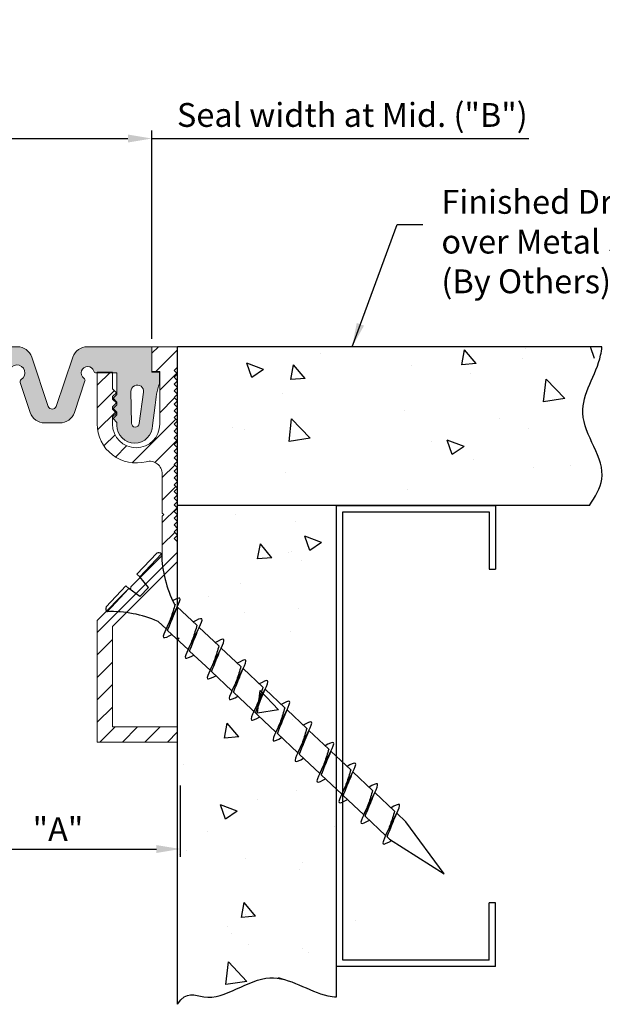
# Model space of a CAD drawing. Extents: x 13.4 to 31.2, y 4.9 to 18.5.
# Drawn here: x 18.5 to 20.8, y 11.5 to 15.4 of the extents above; entities that cross this region are included whole.
import ezdxf

# ---------------------------------------------------------------- set-up
doc = ezdxf.new("R2010")
doc.units = 0
doc.header["$LTSCALE"] = 0.9444444444444444
doc.header["$MEASUREMENT"] = 0
doc.layers.get('0').update_dxf_attribs({"linetype": 'CONTINUOUS'})
doc.layers.get('DEFPOINTS').update_dxf_attribs({"linetype": 'CONTINUOUS'})
for name, color, linetype in [('-WALLS', 30, 'CONTINUOUS'), ('background', 30, 'CONTINUOUS'), ('Dims-vp1', 1, 'CONTINUOUS'), ('hatch', 70, 'CONTINUOUS'), ('hatch2', 200, 'CONTINUOUS'), ('text', 7, 'CONTINUOUS')]:
    doc.layers.add(name, color=color, linetype=linetype)
doc.styles.get("Standard").update_dxf_attribs({"font": 'ARIAL.TTF'})
doc.dimstyles.new('Full', dxfattribs={"dimtxt": 0.09375, "dimasz": 0.09375, "dimexe": 0.03125, "dimexo": 0.03125, "dimgap": 0.03125, "dimtad": 1, "dimdec": 5, "dimzin": 0, "dimdsep": 46, "dimlunit": 4, "dimtxsty": 'Standard', "dimcen": 0, "dimclrd": 256, "dimclre": 256, "dimclrt": 7, "dimadec": 0, "dimazin": 0, "dimtfac": 1, "dimtdec": 5, "dimtmove": 0, "dimatfit": 3, "dimfxl": 1, "dimfrac": 2, "dimtolj": 1, "dimtzin": 0, "dimlwd": -1, "dimlwe": -1, "dimarcsym": 0})

# ---------------------------------------------------------------- blocks, each defined once
blk = doc.blocks.new('*D42')
at = {"layer": 'DEFPOINTS', "color": 0}
for p in [(18.98123245751578, 14.94257849768698), (18.18812585579536, 14.12374008422318), (18.98123245751578, 14.12374008422318)]:
    blk.add_point(p, dxfattribs=at)
at = {"layer": 'Dims-vp1'}
for p, q in [((18.18812585579536, 14.15499008422318), (18.18812585579536, 14.97382849768698)), ((18.98123245751578, 14.15499008422318), (18.98123245751578, 14.97382849768698)), ((18.28187585579536, 14.94257849768698), (18.88748245751578, 14.94257849768698)), ((18.98123245751578, 14.94257849768698), (20.46338870751578, 14.94257849768698))]:
    blk.add_line(p, q, dxfattribs=at)
for points in [[(18.28187585579536, 14.95820349768698), (18.28187585579536, 14.92695349768698), (18.18812585579536, 14.94257849768698)], [(18.88748245751578, 14.92695349768698), (18.88748245751578, 14.95820349768698), (18.98123245751578, 14.94257849768698)]]:
    blk.add_solid(points, dxfattribs=at)
at = {"layer": 'Dims-vp1', "color": 7, "insert": (19.76918558251578, 15.03528162268698), "char_height": 0.09375, "attachment_point": 5}
blk.add_mtext('\\A1;Seal width at Mid. ("B")', dxfattribs=at)
blk = doc.blocks.new('*D43')
at = {"layer": 'DEFPOINTS', "color": 0}
for p in [(18.0932890592355, 12.42945307373152), (19.09328905923558, 12.42945307373152), (19.09328905923558, 12.14779434847758)]:
    blk.add_point(p, dxfattribs=at)
at = {"layer": 'Dims-vp1', "linetype": 'ByBlock'}
for p, q in [((18.0932890592355, 12.39820307373152), (18.0932890592355, 12.11654434847758)), ((19.09328905923558, 12.39820307373152), (19.09328905923558, 12.11654434847758)), ((18.1870390592355, 12.14779434847758), (18.99953905923558, 12.14779434847758))]:
    blk.add_line(p, q, dxfattribs=at)
at = {"layer": 'Dims-vp1'}
for points in [[(18.1870390592355, 12.16341934847758), (18.1870390592355, 12.13216934847758), (18.0932890592355, 12.14779434847758)], [(18.99953905923558, 12.13216934847758), (18.99953905923558, 12.16341934847758), (19.09328905923558, 12.14779434847758)]]:
    blk.add_solid(points, dxfattribs=at)
at = {"layer": 'Dims-vp1', "color": 7, "insert": (18.61235986427097, 12.22591934847758), "char_height": 0.09375, "attachment_point": 5}
blk.add_mtext('\\A1;"A"', dxfattribs=at)
blk = doc.blocks.new('drywallscrew1-5')
at = {"linetype": 'Continuous'}
for p, q in [((-0.1453989776591325, 0.000446349371340915), (-0.03111644346845654, 0.000446349371340915)), ((-0.03111644346845743, 0.000446349371340915), (-0.03111644346845743, -0.01517865062865908)), ((0.03138355653154257, 0.000446349371340915), (0.03138355653154257, -0.01517865062866086)), ((0.03138355653154257, 0.0004463493713426914), (0.1456660907222158, 0.0004463493713426914)), ((-0.1561164434684565, -0.01517865062866086), (-0.03111644346845654, -0.01517865062865908)), ((-0.02461781337365387, -0.06864788024993373), (-0.03111644346845743, -0.01517865062865908)), ((0.02488492643673901, -0.06864788024993373), (0.03138355653154257, -0.01517865062865908)), ((0.03138355653154257, -0.01517865062866086), (0.1563835565315426, -0.01517865062865908)), ((-0.02461781337365387, -0.06864788024993551), (0.02488492643673901, -0.06864788024993196)), ((-0.04674144346845743, -0.1870536506286591), (-0.04674144346845654, -0.230669724140192)), ((0.04700855653154257, -0.1870536506286591), (0.04700855653154257, -0.1906985050879033)), ((-0.04674144346845654, -0.230669724140192), (0.04700855653154257, -0.2026786506286591)), ((0.04700855653154257, -0.2026786506286591), (0.04700855653154257, -0.3091806521109675)), ((-0.04674144346845743, -0.2387556215014399), (-0.04674144346845654, -0.3491518711632597)), ((-0.04674144346845654, -0.349151871163258), (0.04700855653154257, -0.321160797651725)), ((0.04700855653154434, -0.321160797651725), (0.04700855653154434, -0.4276627991340298)), ((-0.04674144346845743, -0.3572377685245218), (-0.04674144346845832, -0.4676340181863203)), ((-0.04674144346845654, -0.4676340181863221), (0.04700855653154257, -0.4396429446747891)), ((0.04700855653154257, -0.4396429446747891), (0.04700855653154257, -0.5461449461570975)), ((-0.04674144346845743, -0.47571991554757), (-0.04674144346845743, -0.586116165209388)), ((-0.04674144346845654, -0.586116165209388), (0.04700855653154257, -0.5581250916978551)), ((0.04700855653154257, -0.5581250916978533), (0.04700855653154257, -0.6646270931801617)), ((-0.04674144346845654, -0.5942020625706359), (-0.04674144346845654, -0.8230804592555181)), ((-0.04674144346845654, -0.7045983122324522), (0.04700855653154257, -0.6766072387209192)), ((0.04700855653154257, -0.6766072387209192), (0.04700855653154257, -0.7831092402032276)), ((-0.04674144346845654, -0.8230804592555181), (0.04700855653154257, -0.7950893857439851)), ((0.04700855653154257, -0.7950893857439834), (0.04700855653154257, -0.9015913872262935)), ((-0.04674144346845654, -0.831166356616766), (-0.04674144346845654, -0.9415626062785822)), ((-0.04674144346845654, -0.941562606278584), (0.04700855653154257, -0.913571532767051)), ((0.04700855653154434, -0.9135715327670493), (0.04700855653154257, -1.020073534249356)), ((-0.04674144346845832, -0.9496485036398319), (-0.04674144346845832, -1.060044753301646)), ((-0.04674144346845654, -1.060044753301648), (0.04700855653154257, -1.032053679790115)), ((0.04700855653154257, -1.032053679790115), (0.04700855653154257, -1.138555681272424)), ((-0.04674144346845832, -1.068130650662898), (-0.04674144346845832, -1.178526900324714)), ((-0.04674144346845654, -1.178526900324714), (0.04700855653154257, -1.150535826813181)), ((0.04700855653154434, -1.150535826813179), (0.04700855653154257, -1.257037828295488)), ((-0.04674144346845832, -1.186612797685962), (-0.04674144346845832, -1.297009047347778)), ((-0.04674144346845654, -1.297009047347778), (0.04700855653154257, -1.269017973836245)), ((0.04700855653154257, -1.269017973836245), (0.04700855653154257, -1.375519975318555)), ((-0.04674144346845921, -1.305094944709026), (-0.04674144346845921, -1.415491194370845)), ((-0.04674144346845654, -1.415491194370844), (0.04700855653154257, -1.387500120859311)), ((0.04700855653154257, -1.38750012085931), (0.04700855653154257, -1.437053650628655)), ((-0.04674144346845921, -1.423577091732093), (-0.04674144346845921, -1.437053650628659)), ((-0.04674144346845743, -1.437053650628659), (0.0001335565315425669, -1.687053650628659)), ((0.0001335565315425669, -1.687053650628659), (0.04700855653154257, -1.437053650628659))]:
    blk.add_line(p, q, dxfattribs=at)
for centre, radius, start, end in [((-0.1396503079302969, -0.01498491593777374), 0.01646727520543477, 110.432068883977, 180.6740906479904), ((0.1399174209933829, -0.01498491593777374), 0.01646727520543477, 359.3259093520097, 69.56793111602302), ((-0.4811484204538381, -0.3427558178011747), 0.4614678607615001, 19.71893089930031, 45.22345368239696), ((0.4814155335169232, -0.3427558178011747), 0.4614678607615001, 134.776546317603, 160.2810691006997)]:
    blk.add_arc(centre, radius, start, end, dxfattribs=at)
for points in [[(0.04700855653154257, -0.1906985050879015), (-0.002193763677299287, -0.2142381101166535), (-0.04674144346845654, -0.230669724140192)], [(-0.04674144346845654, -0.230669724140192), (-0.07799144346845743, -0.246294724140192), (-0.04674144346845654, -0.261919724140192)], [(-0.04674144346845743, -0.2387556215014559), (0.01077762264821835, -0.2165256604128061), (0.04700855653154434, -0.2026786506286591)], [(0.04700855653154257, -0.3091806521109675), (-0.002193763677299287, -0.3327202571397194), (-0.04674144346845654, -0.349151871163258)], [(0.04700855653154257, -0.321160797651725), (0.07825855653154257, -0.305535797651725), (0.04700855653154257, -0.289910797651725)], [(-0.04674144346845743, -0.3572377685245218), (0.01077762264821835, -0.335007807435872), (0.04700855653154434, -0.321160797651725)], [(-0.04674144346845654, -0.349151871163258), (-0.07799144346845743, -0.364776871163258), (-0.04674144346845654, -0.380401871163258)], [(0.04700855653154257, -0.4396429446747891), (0.07825855653154257, -0.4240179446747891), (0.04700855653154257, -0.4083929446747891)], [(0.04700855653154257, -0.4276627991340316), (-0.002193763677299287, -0.4512024041627836), (-0.04674144346845654, -0.4676340181863221)], [(-0.04674144346845743, -0.475719915547586), (0.01077762264821835, -0.4534899544589361), (0.04700855653154434, -0.4396429446747891)], [(-0.04674144346845654, -0.4676340181863221), (-0.07799144346845743, -0.4832590181863221), (-0.04674144346845654, -0.4988840181863221)], [(0.04700855653154257, -0.5581250916978551), (0.07825855653154257, -0.5425000916978551), (0.04700855653154257, -0.5268750916978551)], [(0.04700855653154257, -0.5461449461570975), (-0.002193763677299287, -0.5696845511858495), (-0.04674144346845654, -0.586116165209388)], [(-0.04674144346845743, -0.5942020625706519), (0.01077762264821835, -0.5719721014820021), (0.04700855653154434, -0.5581250916978551)], [(-0.04674144346845654, -0.586116165209388), (-0.07799144346845743, -0.601741165209388), (-0.04674144346845654, -0.617366165209388)], [(0.04700855653154257, -0.6766072387209192), (0.07825855653154257, -0.6609822387209192), (0.04700855653154257, -0.6453572387209192)], [(0.04700855653154257, -0.6646270931801617), (-0.002193763677299287, -0.6881666982089136), (-0.04674144346845654, -0.7045983122324522)], [(-0.04674144346845743, -0.712684209593716), (0.01077762264821835, -0.6904542485050662), (0.04700855653154434, -0.6766072387209192)], [(-0.04674144346845654, -0.7045983122324522), (-0.07799144346845743, -0.7202233122324522), (-0.04674144346845654, -0.7358483122324522)], [(0.04700855653154257, -0.7950893857439851), (0.07825855653154257, -0.7794643857439851), (0.04700855653154257, -0.7638393857439851)], [(0.04700855653154257, -0.7831092402032276), (-0.002193763677299287, -0.8066488452319795), (-0.04674144346845654, -0.8230804592555181)], [(-0.04674144346845743, -0.831166356616782), (0.01077762264821835, -0.8089363955281321), (0.04700855653154434, -0.7950893857439851)], [(-0.04674144346845654, -0.8230804592555181), (-0.07799144346845743, -0.8387054592555181), (-0.04674144346845654, -0.8543304592555181)], [(0.04700855653154257, -0.913571532767051), (0.07825855653154257, -0.897946532767051), (0.04700855653154257, -0.882321532767051)], [(0.04700855653154257, -0.9015913872262935), (-0.002193763677299287, -0.9251309922550455), (-0.04674144346845654, -0.941562606278584)], [(-0.04674144346845743, -0.9496485036398479), (0.01077762264821835, -0.927418542551198), (0.04700855653154434, -0.913571532767051)], [(-0.04674144346845654, -0.941562606278584), (-0.07799144346845743, -0.957187606278584), (-0.04674144346845654, -0.972812606278584)], [(0.04700855653154257, -1.032053679790115), (0.07825855653154257, -1.016428679790115), (0.04700855653154257, -1.000803679790115)], [(0.04700855653154257, -1.020073534249358), (-0.002193763677299287, -1.04361313927811), (-0.04674144346845654, -1.060044753301648)], [(-0.04674144346845743, -1.068130650662912), (0.01077762264821835, -1.045900689574262), (0.04700855653154434, -1.032053679790115)], [(-0.04674144346845654, -1.060044753301648), (-0.07799144346845743, -1.075669753301648), (-0.04674144346845654, -1.091294753301648)], [(0.04700855653154257, -1.150535826813181), (0.07825855653154257, -1.134910826813181), (0.04700855653154257, -1.119285826813181)], [(0.04700855653154257, -1.138555681272424), (-0.002193763677299287, -1.162095286301176), (-0.04674144346845654, -1.178526900324714)], [(-0.04674144346845743, -1.186612797685978), (0.01077762264821835, -1.164382836597328), (0.04700855653154434, -1.150535826813181)], [(-0.04674144346845654, -1.178526900324714), (-0.07799144346845743, -1.194151900324714), (-0.04674144346845654, -1.209776900324714)], [(0.04700855653154257, -1.269017973836245), (0.07825855653154257, -1.253392973836245), (0.04700855653154257, -1.237767973836245)], [(0.04700855653154257, -1.257037828295488), (-0.002193763677299287, -1.28057743332424), (-0.04674144346845654, -1.297009047347778)], [(-0.04674144346845743, -1.305094944709042), (0.01077762264821835, -1.282864983620392), (0.04700855653154434, -1.269017973836245)], [(-0.04674144346845654, -1.297009047347778), (-0.07799144346845743, -1.312634047347778), (-0.04674144346845654, -1.328259047347778)], [(0.04700855653154257, -1.375519975318554), (-0.002193763677299287, -1.399059580347306), (-0.04674144346845654, -1.415491194370844)], [(-0.04674144346845743, -1.423577091732108), (0.01077762264821835, -1.401347130643458), (0.04700855653154434, -1.387500120859311)], [(0.04700855653154257, -1.387500120859311), (0.07825855653154257, -1.371875120859311), (0.04700855653154257, -1.356250120859311)], [(-0.04674144346845654, -1.415491194370844), (-0.07799144346845743, -1.431116194370844), (-0.04498671856421321, -1.446412183451299)]]:
    blk.add_spline(points, degree=3, dxfattribs=at)
blk.add_open_spline([(0.04700855653154257, -0.2026786506286591), (0.06263355653154257, -0.1974703172953269), (0.09213411789068182, -0.1876367968422805), (0.0659365595375423, -0.1778032763892341), (0.05223494157241504, -0.1731780892695198)], degree=3, knots=[0, 0, 0, 0, 0.03493856214843422, 0.06596526057343927, 0.06596526057343927, 0.06596526057343927, 0.06596526057343927], dxfattribs=at)
blk = doc.blocks.new('26427')
at = {"color": 7, "linetype": 'Continuous', "lineweight": 15}
for p, q in [((8.474860899329471, 6.939141343611262), (8.474860899329471, 7.020072945393458)), ((8.474860899329471, 7.020072945393458), (8.576110899328858, 7.020072945393458)), ((8.576110899328858, 7.020072945393458), (8.576110899328858, 6.921852741915183)), ((8.48806089932947, 6.925941343611263), (8.474860899329471, 6.939141343611262)), ((8.474860899329471, 6.912741343611262), (8.48806089932947, 6.925941343611263)), ((8.48806089932947, 6.899541343611262), (8.474860899329471, 6.912741343611262)), ((8.474860899329471, 6.886341343611262), (8.48806089932947, 6.899541343611262)), ((8.576110899328858, 6.921852741915183), (8.544860902244563, 6.921852741915182)), ((8.544860902244563, 6.921852741915182), (8.544860902244563, 6.715322945393458)), ((8.730556169329471, 6.854072945137173), (8.730556169329471, 6.919852741658897)), ((8.730556169329471, 6.919852741658897), (8.790556169329472, 6.919852741658897)), ((8.790556169329472, 6.919852741658897), (8.790556169329472, 6.716053574425318)), ((8.48806089932947, 6.873141343611262), (8.474860899329471, 6.886341343611262)), ((8.474860899329471, 6.859941343611263), (8.48806089932947, 6.873141343611262)), ((8.48806089932947, 6.846741343611261), (8.474860899329471, 6.859941343611263)), ((8.474860899329471, 6.833541343611262), (8.48806089932947, 6.846741343611261)), ((8.48806089932947, 6.820341343611261), (8.474860899329471, 6.833541343611262)), ((8.474860899329471, 6.807141343611262), (8.48806089932947, 6.820341343611261)), ((8.715556223072948, 6.83907299888065), (8.730556169329471, 6.854072945137173)), ((8.730556276560144, 6.824072945393454), (8.715556223072948, 6.83907299888065)), ((8.730556276560144, 6.814072945393454), (8.730556276560144, 6.824072945393454)), ((8.488060899329472, 6.793941343611261), (8.474860899329471, 6.807141343611262)), ((8.474860899329471, 6.780741343611261), (8.488060899329472, 6.793941343611261)), ((8.48806089932947, 6.767541343611262), (8.474860899329471, 6.780741343611261)), ((8.715556276560145, 6.799072945393455), (8.730556276560144, 6.814072945393454)), ((8.730556276560144, 6.784072945393457), (8.715556276560145, 6.799072945393455)), ((8.730556276560144, 6.774072945393456), (8.730556276560144, 6.784072945393457)), ((8.474860899329471, 6.754341343611261), (8.48806089932947, 6.767541343611262)), ((8.48806089932947, 6.741141343611262), (8.474860899329471, 6.754341343611261)), ((8.474860899329471, 6.727941343611261), (8.48806089932947, 6.741141343611262)), ((8.715556276560141, 6.759072945393453), (8.730556276560144, 6.774072945393456)), ((8.73055791557431, 6.744071306379285), (8.715556276560141, 6.759072945393453)), ((8.730557915574309, 6.715322945393458), (8.73055791557431, 6.744071306379285)), ((8.48806089932947, 6.714741343611261), (8.474860899329471, 6.727941343611261)), ((8.474860899329471, 6.701541343611262), (8.48806089932947, 6.714741343611261)), ((8.48806089932947, 6.688341343611262), (8.474860899329471, 6.701541343611262)), ((8.474860899329471, 6.675141343611261), (8.48806089932947, 6.688341343611262)), ((8.488060899329472, 6.661941343611261), (8.474860899329471, 6.675141343611261)), ((8.474860899329471, 6.648741343611261), (8.488060899329472, 6.661941343611261)), ((8.48806089932947, 6.63554134361126), (8.474860899329471, 6.648741343611261)), ((8.474860899329471, 6.622341343611261), (8.48806089932947, 6.63554134361126)), ((8.48806089932947, 6.609141343611261), (8.474860899329471, 6.622341343611261)), ((8.474860899329471, 6.59594134361126), (8.48806089932947, 6.609141343611261)), ((8.488060899329472, 6.582741343611261), (8.474860899329471, 6.59594134361126)), ((8.474860899329471, 6.56954134361126), (8.488060899329472, 6.582741343611261)), ((8.48806089932947, 6.556341343611261), (8.474860899329471, 6.56954134361126)), ((8.474860899329471, 6.543141343611261), (8.48806089932947, 6.556341343611261)), ((8.48806089932947, 6.52994134361126), (8.474860899329471, 6.543141343611261)), ((8.474860899329471, 6.516741343611261), (8.48806089932947, 6.52994134361126)), ((8.48806089932947, 6.503541343611261), (8.474860899329471, 6.516741343611261)), ((8.534860899329473, 6.519479764017784), (8.534860899329471, 6.365823729420327)), ((8.474860899329471, 6.49034134361126), (8.48806089932947, 6.503541343611261)), ((8.488060899329472, 6.477141343611261), (8.474860899329471, 6.49034134361126)), ((8.474860899329471, 6.46394134361126), (8.488060899329472, 6.477141343611261)), ((8.48806089932947, 6.45074134361126), (8.474860899329471, 6.46394134361126)), ((8.474860899329471, 6.43754134361126), (8.48806089932947, 6.45074134361126)), ((8.48806089932947, 6.42434134361126), (8.474860899329471, 6.43754134361126)), ((8.474860899329471, 6.411141343611261), (8.48806089932947, 6.42434134361126)), ((8.48806089932947, 6.39794134361126), (8.474860899329471, 6.411141343611261)), ((8.474860899329471, 6.38474134361126), (8.48806089932947, 6.39794134361126)), ((8.48806089932947, 6.37154134361126), (8.474860899329471, 6.38474134361126)), ((8.474860899329471, 6.35834134361126), (8.48806089932947, 6.37154134361126)), ((8.48806089932947, 6.34514134361126), (8.474860899329471, 6.35834134361126)), ((8.534860899329471, 6.365823729420327), (8.528740981195497, 6.359703811286352)), ((8.528740981195497, 6.359703811286352), (8.534860899329471, 6.353583893152378)), ((8.534860899329471, 6.353583893152378), (8.534860899329471, 6.199339598177494)), ((8.474860899329471, 6.33194134361126), (8.48806089932947, 6.34514134361126)), ((8.48806089932947, 6.31874134361126), (8.474860899329471, 6.33194134361126)), ((8.474860899329471, 6.305541343611259), (8.48806089932947, 6.31874134361126)), ((8.48806089932947, 6.29234134361126), (8.474860899329471, 6.305541343611259)), ((8.474860899329471, 6.27914134361126), (8.48806089932947, 6.29234134361126)), ((8.48806089932947, 6.26594134361126), (8.474860899329471, 6.27914134361126)), ((8.474860899329471, 6.25274134361126), (8.48806089932947, 6.26594134361126)), ((8.474860899329471, 6.174486784435111), (8.474860899329471, 6.25274134361126)), ((8.534860899329471, 6.199339598177494), (8.659058224274526, 6.07514227323244)), ((8.730556169329471, 5.918791514435109), (8.474860899329471, 6.174486784435111)), ((8.659058224274526, 6.07514227323244), (8.659058224274526, 6.068307055780051)), ((8.659058224274526, 6.068307055780051), (8.665893441726915, 6.068307055780051)), ((8.665893441726915, 6.068307055780051), (8.790556169329472, 5.943644328177496)), ((8.790556169329472, 5.943644328177496), (8.790556169329472, 5.464550464638837)), ((8.730556169329471, 5.524550464638836), (8.730556169329471, 5.918791514435109)), ((8.474860899329471, 5.464550464638837), (8.474860899329471, 5.524550464638836)), ((8.474860899329471, 5.524550464638836), (8.730556169329471, 5.524550464638836)), ((8.790556169329472, 5.464550464638837), (8.474860899329471, 5.464550464638837))]:
    blk.add_line(p, q, dxfattribs=at)
for centre, radius, start, end in [((8.637709408909437, 6.715322945393458), 0.09284850666487365, 180, 0), ((8.637709408909437, 6.715322945393458), 0.1528485066648729, 254.8983736615388, 0.2738798058889596), ((8.58486089932947, 6.519479764017784), 0.0500000000000008, 74.89837366153674, 180)]:
    blk.add_arc(centre, radius, start, end, dxfattribs=at)
blk = doc.blocks.new('METSTUD')
for p, q in [((-1.25, 0), (0, 0)), ((-1.25, 0), (-1.25, -0.5)), ((0, 0), (0, -3.625)), ((-1.199999999999999, -0.05000000000000071), (-0.05000000000000071, -0.05000000000000071)), ((-1.199999999999999, -0.05000000000000071), (-1.199999999999999, -0.5)), ((-0.05000000000000071, -0.05000000000000071), (-0.05000000000000071, -3.575000000000003)), ((-1.25, -0.5), (-1.199999999999999, -0.5)), ((-1.25, -3.625), (-1.25, -3.125)), ((-1.199999999999999, -3.125), (-1.25, -3.125)), ((-1.199999999999999, -3.574999999999999), (-1.199999999999999, -3.125)), ((0, -3.625), (-1.25, -3.625)), ((-0.05000000000000071, -3.575000000000003), (-1.199999999999999, -3.574999999999999))]:
    blk.add_line(p, q)
blk = doc.blocks.new('28052')
at = {"color": 7, "linetype": 'Continuous', "lineweight": 15}
for p, q in [((8.2415594075, 6.3320395536), (8.2415594075, 6.4320395536)), ((8.2415594075, 6.4320395536), (8.4951187816, 6.4320395536)), ((8.7703000333, 6.4320395536), (9.0238594075, 6.4320395536)), ((9.0238594075, 6.4320395536), (9.0238594075, 6.3320395536)), ((8.5520126106, 6.3910945325), (8.6170849644, 6.1968032983)), ((8.6483338505, 6.1968032983), (8.7134062043, 6.3910945325)), ((8.2115594075, 6.2869504908), (8.2115594075, 6.3320395536)), ((8.2115594075, 6.3320395536), (8.2415594075, 6.3320395536)), ((8.4537299143, 6.3288963436), (8.3787494408, 6.3288963436)), ((8.3787494408, 6.3288963436), (8.3787494408, 6.2438963436)), ((8.8866693741, 6.3288963436), (8.8052103938, 6.3288963436)), ((8.8866693741, 6.2438963436), (8.8866693741, 6.3288963436)), ((9.0238594075, 6.3320395536), (9.0538594075, 6.3320395536)), ((9.0538594075, 6.3320395536), (9.0538594075, 6.2869504908)), ((8.5459676782, 6.1729845747), (8.5064589613, 6.2909486086)), ((8.7610173171, 6.2970917263), (8.7194511367, 6.1729845747)), ((8.291387458, 6.129900165), (8.2736441003, 6.2525690449)), ((8.3233836753, 6.255764923), (8.3214775552, 6.1313544318)), ((8.3787494408, 6.2438963436), (8.3937494408, 6.2288963436)), ((8.8716693741, 6.2288963436), (8.8866693741, 6.2438963436)), ((8.9439412597, 6.1313544318), (8.9420351396, 6.255764923)), ((8.9917747146, 6.2525690449), (8.9740313569, 6.129900165)), ((8.2387494408, 6.1225838564), (8.2278910965, 6.2016829891)), ((8.3937494408, 6.2288963436), (8.3787494408, 6.2138963436)), ((8.3787494408, 6.2138963436), (8.3787494408, 6.2038963436)), ((8.3787494408, 6.2038963436), (8.3937494408, 6.1888963436)), ((8.8866693741, 6.2138963436), (8.8716693741, 6.2288963436)), ((8.8716693741, 6.1888963436), (8.8866693741, 6.2038963436)), ((8.8866693741, 6.2038963436), (8.8866693741, 6.2138963436)), ((9.0375277184, 6.2016829891), (9.0266693741, 6.1225838564)), ((8.3937494408, 6.1888963436), (8.3787494408, 6.1738963436)), ((8.3787494408, 6.1738963436), (8.3787494408, 6.1638963436)), ((8.3787494408, 6.1638963436), (8.3937494408, 6.1488963436)), ((8.8866693741, 6.1738963436), (8.8716693741, 6.1888963436)), ((8.8716693741, 6.1488963436), (8.8866693741, 6.1638963436)), ((8.8866693741, 6.1638963436), (8.8866693741, 6.1738963436)), ((8.3937494408, 6.1488963436), (8.3787494408, 6.1338963436)), ((8.3787494408, 6.1338963436), (8.3787494408, 6.1225838564)), ((8.6625573077, 6.1320395536), (8.6028615072, 6.1320395536)), ((8.8866693741, 6.1338963436), (8.8716693741, 6.1488963436)), ((8.8866693741, 6.1225838564), (8.8866693741, 6.1338963436))]:
    blk.add_line(p, q, dxfattribs=at)
for centre, radius, start, end in [((8.4951187816, 6.3720395536), 0.0600000000000011, 18.5168166781, 90), ((8.7703000333, 6.3720395536), 0.0600000000000011, 90, 161.4831833219), ((8.4937494408, 6.3288963436), 0.0312500000000008, 302.5464820794001, 165.9703345987), ((8.7716693741, 6.3288963436), 0.0250000000000012, 16.601549599, 234.8816337229), ((8.4537299143, 6.3388963436), 0.0100000000000003, 270, 345.9703345987), ((8.8052103938, 6.3388963436), 0.0100000000000015, 196.601549599, 270), ((7.9524133503, 6.1931172236), 0.2756108868651841, 1.7809936914, 19.9046335109), ((8.298386609, 6.2561479084), 0.0249999999999998, 359.1222276167001, 188.2304273554), ((8.5159412662, 6.2941244385), 0.0100000000000024, 122.5464820794, 198.5168166781), ((8.7515350122, 6.3002675561), 0.0099999999999993, 341.4831833219, 54.8816337229), ((8.9670322059, 6.2561479084), 0.0250000000000004, 351.7695726446, 180.8777723833), ((9.3130054646, 6.1931172236), 0.2756108868651848, 160.0953664891, 178.2190063086), ((8.6327094075, 6.2037956712), 0.0171177246817593, 204.109843665, 335.890156335), ((8.6028615072, 6.1920395536), 0.0600000000000011, 198.5168166781, 270), ((8.6625573077, 6.1920395536), 0.0599999999999996, 270, 341.4831833219), ((8.3087494408, 6.1225838564), 0.0700000000000003, 180, 0), ((8.3064270141, 6.1307409434), 0.01506303935742, 183.1997592951, 2.3341917671), ((8.9566693741, 6.1225838564), 0.0700000000000003, 180, 0), ((8.9589918008, 6.1307409434), 0.0150630393574203, 177.6658082328, 356.8002407050001)]:
    blk.add_arc(centre, radius, start, end, dxfattribs=at)

msp = doc.modelspace()

# ---------------------------------------------------------------- hatches: boundary and pattern name
at = {"layer": 'hatch'}
h = msp.add_hatch(color=256, dxfattribs=at)
edge = h.paths.add_edge_path()
edge.add_line((18.84404242411577, 13.93559687422318), (18.84404242411577, 14.02059687422319))
edge.add_line((18.84404242411577, 14.02059687422319), (18.76258344381577, 14.02059687422319))
edge.add_arc((18.76258344381577, 14.03059687422318), 0.0100000000000015, 196.601549599, 270, ccw=False)
edge.add_arc((18.72904242411578, 14.02059687422319), 0.0250000000000012, 16.60154959899999, 234.8816337228999)
edge.add_arc((18.70890806221577, 13.99196808672319), 0.0099999999999993, -18.516816678099985, 54.88163372289989, ccw=False)
edge.add_line((18.71839036711578, 13.98879225692319), (18.67682418671578, 13.86468510532318))
edge.add_arc((18.61993035771578, 13.88374008422319), 0.0599999999999996, 270, 341.4831833219, ccw=False)
edge.add_line((18.61993035771578, 13.82374008422319), (18.56023455721578, 13.82374008422319))
edge.add_arc((18.56023455721578, 13.88374008422319), 0.0600000000000011, 198.5168166781, 270, ccw=False)
edge.add_line((18.50334072821578, 13.86468510532318), (18.46383201131577, 13.98264913922319))
edge.add_arc((18.47331431621577, 13.98582496912318), 0.0100000000000024, 122.5464820794, 198.5168166781, ccw=False)
edge.add_arc((18.45112249081577, 14.02059687422319), 0.0312500000000008, 302.5464820793999, 525.9703345987)
edge.add_arc((18.41110296431578, 14.03059687422318), 0.0100000000000003, 270, 345.9703345987, ccw=False)
edge.add_line((18.41110296431578, 14.02059687422319), (18.33612249081578, 14.02059687422319))
edge.add_line((18.33612249081578, 14.02059687422319), (18.33612249081578, 13.93559687422318))
edge.add_line((18.33612249081578, 13.93559687422318), (18.35112249081578, 13.92059687422318))
edge.add_line((18.35112249081578, 13.92059687422318), (18.33612249081578, 13.90559687422318))
edge.add_line((18.33612249081578, 13.90559687422318), (18.33612249081578, 13.89559687422319))
edge.add_line((18.33612249081578, 13.89559687422319), (18.35112249081578, 13.88059687422319))
edge.add_line((18.35112249081578, 13.88059687422319), (18.33612249081578, 13.86559687422318))
edge.add_line((18.33612249081578, 13.86559687422318), (18.33612249081578, 13.85559687422319))
edge.add_line((18.33612249081578, 13.85559687422319), (18.35112249081578, 13.84059687422319))
edge.add_line((18.35112249081578, 13.84059687422319), (18.33612249081578, 13.82559687422319))
edge.add_line((18.33612249081578, 13.82559687422319), (18.33612249081578, 13.81428438702318))
edge.add_arc((18.26612249081577, 13.81428438702318), 0.0700000000000003, 180, 360, ccw=False)
edge.add_line((18.19612249081577, 13.81428438702318), (18.18526414651578, 13.89338351972319))
edge.add_arc((17.90978640031577, 13.88481775422318), 0.2756108868651841, 1.78099369140002, 19.90463351089996)
edge.add_line((18.16893245751578, 13.97865102142318), (18.16893245751578, 14.02374008422318))
edge.add_line((18.16893245751578, 14.02374008422318), (18.19893245751578, 14.02374008422318))
edge.add_line((18.19893245751578, 14.02374008422318), (18.19893245751578, 14.12374008422318))
edge.add_line((18.19893245751578, 14.12374008422318), (18.45249183161578, 14.12374008422318))
edge.add_arc((18.45249183161578, 14.06374008422319), 0.0600000000000011, 18.516816678099985, 90, ccw=False)
edge.add_line((18.50938566061577, 14.08279506312318), (18.57445801441578, 13.88850382892319))
edge.add_arc((18.59008245751577, 13.89549620182318), 0.0171177246817593, 204.109843665, 335.890156335)
edge.add_line((18.60570690051577, 13.88850382892319), (18.67077925431578, 14.08279506312318))
edge.add_arc((18.72767308331577, 14.06374008422319), 0.0600000000000011, 90, 161.4831833219, ccw=False)
edge.add_line((18.72767308331577, 14.12374008422318), (18.98123245751577, 14.12374008422318))
edge.add_line((18.98123245751578, 14.12374008422318), (18.98123245751578, 14.02374008422318))
edge.add_line((18.98123245751578, 14.02374008422318), (19.01123245751577, 14.02374008422318))
edge.add_line((19.01123245751577, 14.02374008422318), (19.01123245751577, 13.97865102142318))
edge.add_arc((19.27037851461577, 13.88481775422318), 0.2756108868651848, 160.0953664891001, 178.2190063086)
edge.add_line((18.99490076841577, 13.89338351972319), (18.98404242411578, 13.81428438702318))
edge.add_arc((18.91404242411577, 13.81428438702318), 0.0700000000000003, 180, 360, ccw=False)
edge.add_line((18.84404242411577, 13.81428438702318), (18.84404242411577, 13.82559687422319))
edge.add_line((18.84404242411577, 13.82559687422319), (18.82904242411577, 13.84059687422319))
edge.add_line((18.82904242411577, 13.84059687422319), (18.84404242411577, 13.85559687422319))
edge.add_line((18.84404242411577, 13.85559687422319), (18.84404242411577, 13.86559687422318))
edge.add_line((18.84404242411577, 13.86559687422318), (18.82904242411577, 13.88059687422319))
edge.add_line((18.82904242411577, 13.88059687422319), (18.84404242411577, 13.89559687422319))
edge.add_line((18.84404242411577, 13.89559687422319), (18.84404242411577, 13.90559687422318))
edge.add_line((18.84404242411577, 13.90559687422318), (18.82904242411577, 13.92059687422318))
edge.add_line((18.82904242411577, 13.92059687422318), (18.84404242411577, 13.93559687422318))
edge = h.paths.add_edge_path(flags=16)
edge.add_arc((18.92440525591578, 13.94784843902318), 0.0250000000000004, 351.7695726446, 540.8777723833001)
edge.add_line((18.89940818961577, 13.94746545362319), (18.90131430971577, 13.82305496242318))
edge.add_arc((18.91636485081577, 13.82244147402318), 0.0150630393574203, 177.6658082328, 356.8002407050001)
edge.add_line((18.93140440691577, 13.82160069562318), (18.94914776461577, 13.94426957552318))
edge = h.paths.add_edge_path(flags=16)
edge.add_arc((18.26380006411577, 13.82244147402318), 0.01506303935742, 183.1997592950999, 362.3341917671)
edge.add_line((18.27885060521578, 13.82305496242318), (18.28075672531578, 13.94746545362319))
edge.add_arc((18.25575965901578, 13.94784843902318), 0.0249999999999998, 359.1222276167001, 548.2304273554)
edge.add_line((18.23101715031578, 13.94426957552318), (18.24876050801578, 13.82160069562318))
at = {"layer": 'hatch2'}
h = msp.add_hatch(dxfattribs=at)
h.set_pattern_fill('ANSI31', color=256, scale=0.5, style=0)
h.set_pattern_definition([(45, (19.95359407102437, -1.016217844554008), (-0.04419417382415922, 0.04419417382415922), [])])
edge = h.paths.add_edge_path()
edge.add_line((19.06928245751516, 13.76560848244099), (19.08248245751516, 13.77880848244099))
edge.add_line((19.08248245751516, 13.77880848244099), (19.06928245751516, 13.79200848244099))
edge.add_line((19.06928245751516, 13.79200848244099), (19.08248245751516, 13.80520848244099))
edge.add_line((19.08248245751516, 13.80520848244099), (19.06928245751516, 13.81840848244099))
edge.add_line((19.06928245751516, 13.81840848244099), (19.08248245751516, 13.83160848244099))
edge.add_line((19.08248245751516, 13.83160848244099), (19.06928245751516, 13.84480848244099))
edge.add_line((19.06928245751516, 13.84480848244099), (19.08248245751516, 13.85800848244099))
edge.add_line((19.08248245751516, 13.85800848244099), (19.06928245751516, 13.87120848244099))
edge.add_line((19.06928245751516, 13.87120848244099), (19.08248245751516, 13.88440848244099))
edge.add_line((19.08248245751516, 13.88440848244099), (19.06928245751516, 13.89760848244099))
edge.add_line((19.06928245751516, 13.89760848244099), (19.08248245751516, 13.91080848244099))
edge.add_line((19.08248245751516, 13.91080848244099), (19.06928245751516, 13.92400848244099))
edge.add_line((19.06928245751516, 13.92400848244099), (19.08248245751516, 13.93720848244099))
edge.add_line((19.08248245751516, 13.93720848244099), (19.06928245751516, 13.95040848244099))
edge.add_line((19.06928245751516, 13.95040848244099), (19.08248245751516, 13.96360848244099))
edge.add_line((19.08248245751516, 13.96360848244099), (19.06928245751516, 13.97680848244099))
edge.add_line((19.06928245751516, 13.97680848244099), (19.08248245751516, 13.99000848244099))
edge.add_line((19.08248245751516, 13.99000848244099), (19.06928245751516, 14.00320848244099))
edge.add_line((19.06928245751516, 14.00320848244099), (19.08248245751516, 14.01640848244099))
edge.add_line((19.08248245751516, 14.01640848244099), (19.06928245751516, 14.02960848244099))
edge.add_line((19.06928245751516, 14.02960848244099), (19.08248245751516, 14.04280848244099))
edge.add_line((19.08248245751516, 14.04280848244099), (19.08248245751516, 14.12374008422318))
edge.add_line((19.08248245751516, 14.12374008422318), (18.98123245751577, 14.12374008422318))
edge.add_line((18.98123245751578, 14.12374008422318), (18.98123245751578, 14.02551988074491))
edge.add_line((18.98123245751578, 14.02551988074491), (19.01248245460007, 14.02551988074491))
edge.add_line((19.01248245460007, 14.02551988074491), (19.01248245460007, 13.81899008422318))
edge.add_arc((18.9196339479352, 13.81899008422318), 0.09284850666487365, 180, 360, ccw=False)
edge.add_line((18.82678544127032, 13.81899008422318), (18.82678544127032, 13.84773844520901))
edge.add_line((18.82678544127032, 13.84773844520901), (18.84178708028449, 13.86274008422318))
edge.add_line((18.84178708028449, 13.86274008422318), (18.82678708028449, 13.87774008422318))
edge.add_line((18.82678708028449, 13.87774008422318), (18.82678708028449, 13.88774008422318))
edge.add_line((18.82678708028449, 13.88774008422318), (18.84178708028449, 13.90274008422318))
edge.add_line((18.84178708028449, 13.90274008422318), (18.82678708028449, 13.91774008422318))
edge.add_line((18.82678708028449, 13.91774008422318), (18.82678708028449, 13.92774008422318))
edge.add_line((18.82678708028449, 13.92774008422318), (18.84178713377169, 13.94274013771038))
edge.add_line((18.84178713377169, 13.94274013771038), (18.82678718751516, 13.9577400839669))
edge.add_line((18.82678718751516, 13.9577400839669), (18.82678718751516, 14.02351988048862))
edge.add_line((18.82678718751516, 14.02351988048862), (18.76678718751516, 14.02351988048862))
edge.add_line((18.76678718751516, 14.02351988048862), (18.76678718751516, 13.81972071325504))
edge.add_arc((18.9196339479352, 13.81899008422318), 0.1528485066648729, 179.726120194111, 285.1016263384611)
edge.add_arc((18.97248245751516, 13.62314690284751), 0.0500000000000008, 0, 105.1016263384632, ccw=False)
edge.add_line((19.02248245751516, 13.62314690284751), (19.02248245751516, 13.46949086825005))
edge.add_line((19.02248245751516, 13.46949086825005), (19.02860237564914, 13.46337095011608))
edge.add_line((19.02860237564914, 13.46337095011608), (19.02248245751516, 13.45725103198211))
edge.add_line((19.02248245751516, 13.45725103198211), (19.02248245751516, 13.30300673700722))
edge.add_line((19.02248245751516, 13.30300673700722), (18.89828513257011, 13.17880941206217))
edge.add_line((18.89828513257011, 13.17880941206217), (18.89828513257011, 13.17197419460978))
edge.add_line((18.89828513257011, 13.17197419460978), (18.89144991511772, 13.17197419460978))
edge.add_line((18.89144991511772, 13.17197419460978), (18.76678718751516, 13.04731146700722))
edge.add_line((18.76678718751516, 13.04731146700722), (18.76678718751516, 12.56821760346856))
edge.add_line((18.76678718751516, 12.56821760346856), (19.08248245751516, 12.56821760346856))
edge.add_line((19.08248245751516, 12.56821760346856), (19.08248245751516, 12.62821760346856))
edge.add_line((19.08248245751516, 12.62821760346856), (18.82678718751516, 12.62821760346856))
edge.add_line((18.82678718751516, 12.62821760346856), (18.82678718751516, 13.02245865326484))
edge.add_line((18.82678718751516, 13.02245865326484), (19.08248245751516, 13.27815392326484))
edge.add_line((19.08248245751516, 13.27815392326484), (19.08248245751516, 13.35640848244098))
edge.add_line((19.08248245751516, 13.35640848244098), (19.06928245751516, 13.36960848244099))
edge.add_line((19.06928245751516, 13.36960848244099), (19.08248245751516, 13.38280848244099))
edge.add_line((19.08248245751516, 13.38280848244099), (19.06928245751516, 13.39600848244099))
edge.add_line((19.06928245751516, 13.39600848244099), (19.08248245751516, 13.40920848244099))
edge.add_line((19.08248245751516, 13.40920848244099), (19.06928245751516, 13.42240848244099))
edge.add_line((19.06928245751516, 13.42240848244099), (19.08248245751516, 13.43560848244099))
edge.add_line((19.08248245751516, 13.43560848244099), (19.06928245751516, 13.44880848244099))
edge.add_line((19.06928245751516, 13.44880848244099), (19.08248245751516, 13.46200848244099))
edge.add_line((19.08248245751516, 13.46200848244099), (19.06928245751516, 13.47520848244099))
edge.add_line((19.06928245751516, 13.47520848244099), (19.08248245751516, 13.48840848244099))
edge.add_line((19.08248245751516, 13.48840848244099), (19.06928245751516, 13.50160848244099))
edge.add_line((19.06928245751516, 13.50160848244099), (19.08248245751516, 13.51480848244099))
edge.add_line((19.08248245751516, 13.51480848244099), (19.06928245751516, 13.52800848244099))
edge.add_line((19.06928245751516, 13.52800848244099), (19.08248245751516, 13.54120848244099))
edge.add_line((19.08248245751516, 13.54120848244099), (19.06928245751516, 13.55440848244099))
edge.add_line((19.06928245751516, 13.55440848244099), (19.08248245751516, 13.56760848244099))
edge.add_line((19.08248245751516, 13.56760848244099), (19.06928245751516, 13.58080848244099))
edge.add_line((19.06928245751516, 13.58080848244099), (19.08248245751516, 13.59400848244099))
edge.add_line((19.08248245751516, 13.59400848244099), (19.06928245751516, 13.60720848244099))
edge.add_line((19.06928245751516, 13.60720848244099), (19.08248245751516, 13.62040848244099))
edge.add_line((19.08248245751516, 13.62040848244099), (19.06928245751516, 13.63360848244099))
edge.add_line((19.06928245751516, 13.63360848244099), (19.08248245751516, 13.64680848244099))
edge.add_line((19.08248245751516, 13.64680848244099), (19.06928245751516, 13.66000848244099))
edge.add_line((19.06928245751516, 13.66000848244099), (19.08248245751516, 13.67320848244099))
edge.add_line((19.08248245751516, 13.67320848244099), (19.06928245751516, 13.68640848244099))
edge.add_line((19.06928245751516, 13.68640848244099), (19.08248245751516, 13.69960848244099))
edge.add_line((19.08248245751516, 13.69960848244099), (19.06928245751516, 13.71280848244099))
edge.add_line((19.06928245751516, 13.71280848244099), (19.08248245751516, 13.72600848244099))
edge.add_line((19.08248245751516, 13.72600848244099), (19.06928245751516, 13.73920848244099))
edge.add_line((19.06928245751516, 13.73920848244099), (19.08248245751516, 13.75240848244099))
edge.add_line((19.08248245751516, 13.75240848244099), (19.06928245751516, 13.76560848244099))

# ---------------------------------------------------------------- linework, layer by layer
at = {"layer": 'background'}
for p, q in [((19.08248245751516, 11.537001655892), (19.08248245751516, 14.12374008422318)), ((20.75015058909785, 14.12374008422318), (19.08248245751516, 14.12374008422318)), ((20.19967268510134, 14.0529330434804), (20.21051258683643, 14.11169806056226)), ((20.2557191544725, 14.0578331247833), (20.21052315066641, 14.1116956246901)), ((20.45067685012469, 14.11560455620519), (20.45067685012469, 14.11560455620519)), ((20.72118448229465, 14.07698258750028), (20.70549552887535, 14.12374008422319)), ((19.64514889358813, 14.09602118240766), (19.64514889358813, 14.09602118240766)), ((20.43720222400533, 14.07742346128049), (20.43720222400533, 14.07742346128049)), ((19.37387570747656, 14.0018992811913), (19.3548666535423, 14.05855161186517)), ((19.4205194831629, 14.0333520590825), (19.35487710942481, 14.05854980553491)), ((19.42051948177148, 14.033352054776), (19.37388611831526, 14.00189745395578)), ((19.52724131518201, 13.99410238889734), (19.53808121691709, 14.0528674059792)), ((19.58328773328429, 13.99900299823712), (19.53809172947821, 14.05286549814391)), ((20.00021008456762, 14.04927648981885), (20.00021008456762, 14.04927648981885)), ((20.2557191496892, 14.05783312299465), (20.19968319792154, 14.0529306124651)), ((19.58328772847727, 13.99900299663999), (19.52725177670961, 13.99410048611043)), ((20.23490367284595, 14.01837849275426), (20.23490367284595, 14.01837849275426)), ((20.52098277162626, 13.90642125004669), (20.53134044456353, 13.99545544682299)), ((20.60437147849414, 13.91935193612631), (20.53135101402738, 13.99545495180651)), ((19.49380457513762, 13.93981678369911), (19.49380457513762, 13.93981678369911)), ((20.60437147971869, 13.91935193460707), (20.52099327279026, 13.9064207616363)), ((19.97515151197418, 13.87380685286758), (19.97515151197418, 13.87380685286758)), ((19.5204444281269, 13.75124654914521), (19.53080210106418, 13.84028074592151)), ((19.60383299540759, 13.76417786019285), (19.53081253094084, 13.84028087587306)), ((19.53242488355842, 13.84318838764369), (19.53242488355842, 13.84318838764369)), ((20.34756172478793, 13.84073182273635), (20.34756172478793, 13.84073182273635)), ((19.29969810678847, 13.80420881293436), (19.29969810678847, 13.80420881293436)), ((19.34664465696466, 13.79844143823439), (19.34664465696466, 13.79844143823439)), ((20.46207671448465, 13.80351656823833), (20.46207671448465, 13.80351656823833)), ((19.60383299657752, 13.76417785895788), (19.52045478964909, 13.75124668598711)), ((20.07916191731691, 13.74933996670714), (20.07916191731691, 13.74933996670714)), ((20.16158442177171, 13.69952694052572), (20.14257536783744, 13.7561792711996)), ((20.20822796801991, 13.73097910165366), (20.14258559428183, 13.75617684810606)), ((20.20822796692261, 13.73097909738733), (20.16159460346639, 13.6995244965671)), ((20.24683777591963, 13.67951550992914), (20.24683777591963, 13.67951550992914)), ((20.48153136419796, 13.64861751286455), (20.48153136419796, 13.64861751286455)), ((20.6258989510754, 13.65549154577059), (20.6258989510754, 13.65549154577059)), ((19.50520443949759, 13.62772879573226), (19.50520443949759, 13.62772879573226)), ((19.98655137633413, 13.56171886490073), (19.98655137633413, 13.56171886490073)), ((20.70080707608741, 13.49874008422318), (19.08248245751516, 13.49874008422318)), ((19.70748245751516, 11.56589931481296), (19.70748245751516, 13.49874008422318)), ((19.31163220986215, 13.46534583010923), (19.31163220986215, 13.46534583010923)), ((19.54632579814048, 13.43444783304464), (19.54632579814048, 13.43444783304464)), ((19.60198436124878, 13.32207129355115), (19.58297530731451, 13.37872362422502)), ((19.64862760665886, 13.3535238916549), (19.58298523292077, 13.37872163810731)), ((19.39716249061957, 13.28892216363214), (19.40800239235466, 13.347687180714)), ((19.4532083577691, 13.29382287280929), (19.40801235396302, 13.34768537271609)), ((19.64862760544796, 13.35352388754458), (19.60199424199174, 13.32206928672435)), ((19.45320835321508, 13.29382287129622), (19.39717240144742, 13.28892036076667)), ((19.51660430385754, 13.3156408077654), (19.51660430385754, 13.3156408077654)), ((19.52920846252261, 13.31938329651232), (19.52920846252261, 13.31938329651232)), ((19.57113175242118, 13.28381608927197), (19.57113175242118, 13.28381608927197)), ((19.33153859241022, 13.19345370080604), (19.33153859241022, 13.19345370080604)), ((19.20319871023467, 13.14232954280833), (19.20319871023467, 13.14232954280833)), ((19.55825990121416, 13.09558485021952), (19.55825990121416, 13.09558485021952)), ((19.34649256386185, 13.07797219788908), (19.34649256386185, 13.07797219788908)), ((19.0890272452978, 12.97606868165615), (19.08248245751516, 12.97858099030284)), ((19.08902724397331, 12.97606867770183), (19.08248245751516, 12.97165416349489)), ((19.52800416821751, 13.00355281979855), (19.52800416821751, 13.00355281979855)), ((19.21526713157118, 12.82169855445341), (19.21526713157118, 12.82169855445341)), ((19.39615237107946, 12.68283634427456), (19.40651004401673, 12.77187054105086)), ((19.47954008592215, 12.69576759609695), (19.40651962145539, 12.77187061177715)), ((19.44982640158668, 12.77256856291862), (19.44982640158668, 12.77256856291862)), ((19.47954008699913, 12.6957675949412), (19.3961618800707, 12.68283642197044)), ((19.53940403257746, 12.69146483183169), (19.53940403257746, 12.69146483183169)), ((19.26708366605713, 12.58374193836694), (19.27792356779222, 12.6425069554488)), ((19.32312898225392, 12.58864274738147), (19.27793297844783, 12.64250524728827)), ((19.53518929093192, 12.65604028237918), (19.53518929093192, 12.65604028237918)), ((19.32312897795289, 12.58864274595246), (19.26709302618523, 12.5837402354229)), ((19.10437561478702, 12.48075619344531), (19.10437561478702, 12.48075619344531)), ((19.69645409293869, 12.4028075830289), (19.69645409293869, 12.4028075830289)), ((19.55080389693742, 12.37937684386484), (19.55080389693742, 12.37937684386484)), ((19.27049295449806, 12.26478765893643), (19.25148390056379, 12.32143998961031)), ((19.31713536879375, 12.29624051422855), (19.25149299505567, 12.32143826068095)), ((19.39783093712913, 12.34264041273134), (19.39783093712913, 12.34264041273134)), ((19.31713536764979, 12.2962405104704), (19.27050200419357, 12.26478590965017)), ((19.20016106701674, 12.21671081702505), (19.20016106701674, 12.21671081702505)), ((19.70061960092837, 12.23785600927603), (19.70061960092837, 12.23785600927603)), ((19.08866639640433, 12.12730629141271), (19.08866639640433, 12.12730629141271)), ((19.1163097178607, 12.14189321062019), (19.1163097178607, 12.14189321062019)), ((19.35100330613903, 12.1109952135556), (19.35100330613903, 12.1109952135556)), ((19.57389615979468, 12.09666798400746), (19.57389615979468, 12.09666798400746)), ((19.56220376129738, 12.06728885589798), (19.56220376129738, 12.06728885589798)), ((19.33305831164913, 11.87856171310174), (19.34389821338421, 11.9373267301836)), ((19.38910307689316, 11.88346262195365), (19.34390707308708, 11.93732512186045)), ((19.34925697123535, 11.89082409262457), (19.34925697123535, 11.89082409262457)), ((19.38910307284514, 11.8834626206087), (19.33306712107748, 11.87856011007914)), ((19.78040161024376, 11.8661008629234), (19.78040161024376, 11.8661008629234)), ((19.27994307633213, 11.84495567067241), (19.27994307633213, 11.84495567067241)), ((19.29611973091872, 11.81521830344586), (19.29611973091872, 11.81521830344586)), ((19.36293740921272, 11.77213223073048), (19.36293740921272, 11.77213223073048)), ((19.57360362565734, 11.75520086793113), (19.57360362565734, 11.75520086793113)), ((19.59763099749105, 11.74123423366589), (19.59763099749105, 11.74123423366589)), ((19.27186031403201, 11.61442613940392), (19.28221798696929, 11.70346033618022)), ((19.35524717643671, 11.62735733200104), (19.28222671196995, 11.70346034768125)), ((19.35524717742075, 11.62735733092452), (19.27186897049232, 11.61442615795375)), ((19.48076935977605, 11.6381047905561), (19.479592554336, 11.64161200197016)), ((19.49866029079729, 11.63429396249069), (19.47960111855163, 11.64161009325334))]:
    msp.add_line(p, q, dxfattribs=at)
for points in [[(20.70080707608741, 13.49874008422318), (20.72294467353741, 13.53290754570729), (20.7971638968333, 13.64745847920724), (20.60632012518861, 13.85399371844504), (20.73702528200656, 14.02411914913219), (20.74933877245455, 14.11235803915268), (20.75015058909785, 14.12374008422318)], [(19.08248245751516, 11.537001655892), (19.11664991899927, 11.5931052303734), (19.23120085249921, 11.51888600707751), (19.43773609173702, 11.7097297787222), (19.60786152242417, 11.57902462190425), (19.69610041244466, 11.56671113145626), (19.70748245751516, 11.56589931481296)]]:
    msp.add_open_spline(points, degree=3, knots=[0, 0, 0, 0, 0.1147941850817778, 0.3848626877825546, 0.6233444288781445, 0.6585279415000365, 0.6585279415000365, 0.6585279415000365, 0.6585279415000365], dxfattribs=at)

# ---------------------------------------------------------------- block references
at = {"layer": '-WALLS', "rotation": 46.74595074236674}
msp.add_blockref('drywallscrew1-5', (18.90134577921369, 13.20550760154713), dxfattribs=at)
at = {"layer": 'background', "xscale": 0.5, "yscale": 0.5, "zscale": 0.5, "rotation": 180}
msp.add_blockref('METSTUD', (19.70748245751516, 11.68624008422318), dxfattribs=at)
at = {"layer": 'Dims-vp1'}
msp.add_blockref('28052', (9.957373050015775, 7.691700530623185), dxfattribs=at)
at = {"layer": 'Dims-vp1', "xscale": -1}
msp.add_blockref('26427', (27.55734335684463, 7.103667138829726), dxfattribs=at)

# ---------------------------------------------------------------- texts
at = {"layer": 'text', "insert": (20.11925699140442, 14.74021961364865), "char_height": 0.09375, "width": 1.16265627104123, "attachment_point": 1}
msp.add_mtext('Finished Drywall over Metal Studs\\P(By Others)', dxfattribs=at)

# ---------------------------------------------------------------- dimensions: what is measured, and where the dimension line sits
at = {"layer": 'Dims-vp1'}
dim = msp.add_linear_dim(base=(18.98123245751578, 14.94257849768698), p1=(18.18812585579536, 14.12374008422318), p2=(18.98123245751578, 14.12374008422318), text='Seal width at Mid. ("B")', dimstyle='Full', dxfattribs=at)
dim.commit()
dim.dimension.update_dxf_attribs({"geometry": '*D42', "text_midpoint": (19.76918558251578, 15.03528162268698)})
dim = msp.add_linear_dim(base=(19.09328905923558, 12.14779434847758), p1=(18.0932890592355, 12.42945307373152), p2=(19.09328905923558, 12.42945307373152), text='"A"', dimstyle='Full', override={"dimarcsym": 1}, dxfattribs=at)
dim.commit()
dim.dimension.update_dxf_attribs({"geometry": '*D43', "text_midpoint": (18.61235986427097, 12.14779434847758), "dimtype": 160})

# ---------------------------------------------------------------- leaders
msp.add_leader([(19.76860284550938, 14.12374008422318), (19.94592959209575, 14.60390234252704), (20.04649152154895, 14.60390234252704)], dimstyle='Full', dxfattribs=at)

doc.saveas('drawing.dxf')
